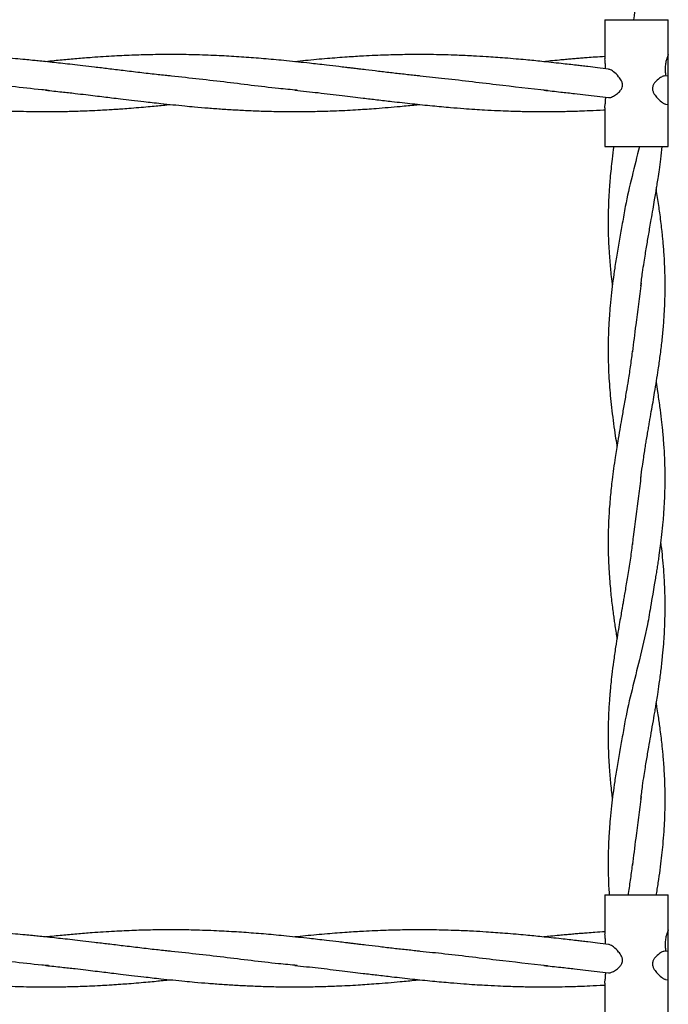
# Model space of a CAD drawing. Units: millimetres. Extents: x 15 to 415, y 5 to 292.
# Drawn here: x 237 to 240, y 131 to 135 of the extents above; entities that cross this region are included whole.
import ezdxf

# ---------------------------------------------------------------- set-up
doc = ezdxf.new("R2010")
doc.units = ezdxf.units.MM

msp = doc.modelspace()

# ---------------------------------------------------------------- linework, layer by layer
at = {"color": 7, "linetype": 'Continuous', "lineweight": 25}
for p, q in [((239.9725, 135.2148), (239.9725, 135.0394)), ((239.9725, 135.2148), (240.2582, 135.2148)), ((240.2582, 135.0577), (240.2582, 135.2148)), ((240.2582, 134.9612), (240.2582, 135.0577)), ((240.2582, 134.9595), (240.2392, 134.9618)), ((240.2582, 134.8327), (240.2582, 134.9596)), ((240.2461, 134.834), (240.2582, 134.8327)), ((240.2582, 134.6434), (240.2582, 134.8327)), ((239.9725, 134.8174), (239.9725, 134.6434)), ((239.9725, 134.6434), (240.2582, 134.6434)), ((239.9725, 131.2684), (239.9725, 131.0929)), ((239.9725, 131.2684), (240.2582, 131.2684)), ((240.2582, 131.1112), (240.2582, 131.2684)), ((240.2582, 131.0148), (240.2582, 131.1112)), ((240.2582, 131.0131), (240.2392, 131.0154)), ((240.2582, 130.8862), (240.2582, 131.0131)), ((240.2461, 130.8875), (240.2582, 130.8862)), ((240.2582, 130.6969), (240.2582, 130.8862)), ((239.9725, 130.871), (239.9725, 130.6969))]:
    msp.add_line(p, q, dxfattribs=at)
for points, knots in [([(240.1346, 135.47), (240.1298, 135.43), (240.1194, 135.3449), (240.108, 135.2598), (240.1019, 135.2148)], [0, 0, 0, 0, 0.470553, 1, 1, 1, 1]), ([(238.0124, 134.9612), (237.9915, 134.9633), (237.9461, 134.9678), (237.8745, 134.9761), (237.8021, 134.985), (237.7341, 134.9931), (237.6734, 135.0004), (237.6198, 135.0068), (237.5717, 135.0123), (237.5294, 135.0171), (237.4887, 135.0216), (237.4517, 135.0255), (237.4185, 135.0289), (237.3882, 135.0318), (237.3542, 135.035), (237.3107, 135.0389), (237.264, 135.0427), (237.22, 135.0459), (237.18, 135.0485), (237.141, 135.0508), (237.101, 135.0528), (237.0649, 135.0543), (237.0342, 135.0554), (237.0082, 135.0561), (236.979, 135.0568), (236.939, 135.0575), (236.8831, 135.0578), (236.8203, 135.0573), (236.7533, 135.0557), (236.6867, 135.0533), (236.6215, 135.0499), (236.565, 135.0463), (236.5175, 135.0428), (236.4754, 135.0395), (236.4314, 135.0356), (236.3838, 135.0311), (236.3487, 135.0277), (236.3292, 135.0256), (236.3281, 135.0255)], [0, 0, 0, 0, 0.037767, 0.081926, 0.126794, 0.167004, 0.20298, 0.234874, 0.262435, 0.288489, 0.310268, 0.334965, 0.354342, 0.369339, 0.388976, 0.414762, 0.446892, 0.472095, 0.493084, 0.518047, 0.541508, 0.564223, 0.582373, 0.596202, 0.610494, 0.634246, 0.667423, 0.710249, 0.746209, 0.786654, 0.828773, 0.862257, 0.887083, 0.913322, 0.937439, 0.965342, 0.998083, 1, 1, 1, 1]), ([(239.1354, 134.9612), (239.115, 134.9634), (239.0742, 134.9676), (239.0125, 134.9744), (238.9522, 134.9816), (238.903, 134.9875), (238.8665, 134.992), (238.843, 134.9948), (238.8223, 134.9973), (238.7996, 135), (238.764, 135.0042), (238.7218, 135.0092), (238.6776, 135.0143), (238.6356, 135.0189), (238.5888, 135.024), (238.5387, 135.0292), (238.475, 135.0353), (238.3998, 135.0419), (238.3103, 135.0482), (238.2168, 135.0534), (238.1215, 135.0567), (238.0258, 135.058), (237.9361, 135.0573), (237.8479, 135.0549), (237.7566, 135.0508), (237.6703, 135.0452), (237.5916, 135.0389), (237.5221, 135.0328), (237.4758, 135.028), (237.4515, 135.0255)], [0, 0, 0, 0, 0.036644, 0.073083, 0.109979, 0.143834, 0.1609, 0.174913, 0.185817, 0.197665, 0.215446, 0.249136, 0.272805, 0.294297, 0.323847, 0.356115, 0.383685, 0.437306, 0.489935, 0.543075, 0.603741, 0.659602, 0.713639, 0.763809, 0.816657, 0.876177, 0.917486, 0.956741, 1, 1, 1, 1]), ([(239.989, 134.992), (239.9723, 134.994), (239.9413, 134.9977), (239.9012, 135.0025), (239.8694, 135.0063), (239.841, 135.0096), (239.81, 135.0131), (239.7724, 135.0174), (239.7315, 135.0219), (239.6902, 135.0262), (239.6517, 135.0301), (239.6127, 135.0339), (239.5693, 135.0378), (239.524, 135.0415), (239.479, 135.045), (239.4316, 135.0482), (239.374, 135.0515), (239.3122, 135.0543), (239.2524, 135.0562), (239.195, 135.0574), (239.1347, 135.0578), (239.0635, 135.0573), (238.98, 135.0553), (238.8934, 135.0515), (238.8049, 135.046), (238.7175, 135.0393), (238.6389, 135.0322), (238.5901, 135.0271), (238.5742, 135.0255)], [0, 0, 0, 0, 0.035303, 0.065745, 0.085104, 0.102778, 0.125861, 0.150784, 0.182605, 0.212567, 0.238419, 0.264269, 0.295189, 0.33048, 0.360284, 0.390566, 0.430987, 0.482384, 0.521487, 0.557884, 0.604029, 0.649654, 0.709077, 0.780917, 0.833339, 0.896588, 0.966319, 1, 1, 1, 1]), ([(239.9725, 135.0487), (239.9575, 135.0478), (239.9309, 135.0461), (239.896, 135.0436), (239.8681, 135.0414), (239.8439, 135.0394), (239.8197, 135.0374), (239.7941, 135.0351), (239.763, 135.0321), (239.7302, 135.029), (239.7067, 135.0265), (239.6968, 135.0255)], [0, 0, 0, 0, 0.163774, 0.28922, 0.379512, 0.466798, 0.553197, 0.642918, 0.74498, 0.891758, 1, 1, 1, 1]), ([(240.2582, 135.0577), (240.2582, 135.0576), (240.2581, 135.0573), (240.2563, 135.0533), (240.252, 135.0423), (240.2472, 135.0261), (240.2438, 135.0058), (240.2435, 134.983), (240.2459, 134.9694), (240.2472, 134.9624)], [0, 0, 0, 0, 0.045959, 0.196922, 0.345076, 0.502308, 0.667596, 0.828858, 1, 1, 1, 1]), ([(239.9758, 134.9936), (239.9757, 134.9976), (239.9754, 135.0086), (239.9737, 135.0242), (239.9722, 135.0359), (239.9726, 135.039), (239.9727, 135.0394)], [0, 0, 0, 0, 0.210729, 0.575565, 0.951644, 1, 1, 1, 1]), ([(237.4635, 134.8962), (237.4533, 134.8971), (237.3526, 134.9057), (237.1613, 134.9312), (236.9802, 134.9512), (236.8896, 134.9612)], [0, 0, 0, 0, 0.053289, 0.526418, 1, 1, 1, 1]), ([(238.5841, 134.8967), (238.5563, 134.8994), (238.446, 134.9097), (238.2519, 134.9349), (238.0856, 134.953), (238.0019, 134.9621)], [0, 0, 0, 0, 0.143145, 0.568688, 1, 1, 1, 1]), ([(239.7127, 134.8955), (239.636, 134.9038), (239.4769, 134.921), (239.2812, 134.9463), (239.1623, 134.9578), (239.1257, 134.9613)], [0, 0, 0, 0, 0.392087, 0.813095, 1, 1, 1, 1]), ([(239.9885, 134.8642), (239.9898, 134.8639), (239.9944, 134.8627), (240.007, 134.8676), (240.0242, 134.8776), (240.0394, 134.8911), (240.0484, 134.9041), (240.0521, 134.9152), (240.0518, 134.9272), (240.0462, 134.9424), (240.0317, 134.9621), (240.0124, 134.9797), (239.9966, 134.9905), (239.9906, 134.9911), (239.9889, 134.9912)], [0, 0, 0, 0, 0.037032, 0.13943, 0.259106, 0.365056, 0.420524, 0.465748, 0.511186, 0.567623, 0.669071, 0.831685, 0.951336, 1, 1, 1, 1]), ([(240.2391, 134.9608), (240.2376, 134.9606), (240.232, 134.9599), (240.2175, 134.9506), (240.2018, 134.9376), (240.1909, 134.9225), (240.1864, 134.9102), (240.1869, 134.8967), (240.1931, 134.881), (240.2075, 134.8615), (240.2257, 134.8447), (240.2398, 134.8348), (240.2448, 134.8347), (240.2462, 134.8347)], [0, 0, 0, 0, 0.044484, 0.165353, 0.308354, 0.368643, 0.429604, 0.481841, 0.54397, 0.656725, 0.826291, 0.94953, 1, 1, 1, 1]), ([(236.3281, 134.8969), (236.351, 134.8945), (236.3928, 134.8902), (236.4501, 134.8837), (236.4985, 134.8781), (236.5451, 134.8725), (236.5969, 134.8662), (236.6584, 134.8589), (236.7237, 134.8511), (236.7846, 134.8441), (236.835, 134.8385), (236.8761, 134.8341), (236.9131, 134.8302), (236.9506, 134.8265), (236.9924, 134.8226), (237.0381, 134.8186), (237.0973, 134.8139), (237.1802, 134.8082), (237.2812, 134.8033), (237.3934, 134.8005), (237.4778, 134.8004), (237.5388, 134.8013), (237.5727, 134.8021), (237.6087, 134.8032), (237.6504, 134.8048), (237.6939, 134.8069), (237.7324, 134.8091), (237.7634, 134.8111), (237.793, 134.8131), (237.8283, 134.8158), (237.8692, 134.8191), (237.9101, 134.8226), (237.9467, 134.826), (237.9801, 134.8293), (238.0015, 134.8316), (238.0124, 134.8327)], [0, 0, 0, 0, 0.04086, 0.074712, 0.102143, 0.127048, 0.157773, 0.19429, 0.236577, 0.274112, 0.302676, 0.32632, 0.347456, 0.368443, 0.393156, 0.421839, 0.449766, 0.498727, 0.569354, 0.629625, 0.698415, 0.719968, 0.738282, 0.758799, 0.783992, 0.812669, 0.836177, 0.852505, 0.867747, 0.888931, 0.915515, 0.940422, 0.961903, 0.980542, 1, 1, 1, 1]), ([(237.4511, 134.8969), (237.4751, 134.8944), (237.5191, 134.8898), (237.5795, 134.8831), (237.6298, 134.8771), (237.6729, 134.8719), (237.7115, 134.8672), (237.7494, 134.8627), (237.791, 134.8577), (237.8396, 134.8519), (237.8872, 134.8464), (237.9312, 134.8414), (237.9745, 134.8366), (238.0234, 134.8315), (238.0741, 134.8265), (238.1273, 134.8215), (238.1838, 134.8167), (238.2464, 134.812), (238.3109, 134.8079), (238.3782, 134.8046), (238.4513, 134.802), (238.529, 134.8005), (238.6073, 134.8004), (238.6852, 134.8017), (238.7686, 134.8044), (238.8539, 134.8088), (238.9494, 134.8154), (239.0362, 134.8229), (239.1014, 134.8291), (239.1304, 134.8322), (239.1355, 134.8327)], [0, 0, 0, 0, 0.04283, 0.078708, 0.107544, 0.132451, 0.155382, 0.176298, 0.199998, 0.229514, 0.262788, 0.284696, 0.307989, 0.339767, 0.371804, 0.398338, 0.434386, 0.472445, 0.509743, 0.54928, 0.591991, 0.639728, 0.687738, 0.731969, 0.77837, 0.836191, 0.883941, 0.948346, 0.990767, 1, 1, 1, 1]), ([(238.5739, 134.8969), (238.609, 134.8934), (238.6801, 134.8861), (238.7832, 134.8733), (238.8716, 134.8628), (238.9462, 134.8538), (239.0203, 134.8452), (239.1036, 134.8359), (239.1918, 134.8268), (239.2688, 134.8198), (239.3324, 134.8147), (239.3835, 134.8111), (239.4347, 134.808), (239.4858, 134.8053), (239.5348, 134.8034), (239.5737, 134.8022), (239.6053, 134.8014), (239.6404, 134.8008), (239.685, 134.8004), (239.7384, 134.8006), (239.7855, 134.8013), (239.8247, 134.8023), (239.8617, 134.8035), (239.909, 134.8054), (239.9475, 134.8073), (239.9702, 134.8087), (239.9725, 134.8089)], [0, 0, 0, 0, 0.075658, 0.153321, 0.220763, 0.265212, 0.313408, 0.379646, 0.443734, 0.502508, 0.54475, 0.58006, 0.612119, 0.654555, 0.689451, 0.717248, 0.737762, 0.757385, 0.792451, 0.833509, 0.872191, 0.893386, 0.917496, 0.951478, 0.995004, 1, 1, 1, 1]), ([(239.6967, 134.8969), (239.7222, 134.8943), (239.7684, 134.8894), (239.8311, 134.8823), (239.8856, 134.8759), (239.9366, 134.8697), (239.9712, 134.8656), (239.9884, 134.8635)], [0, 0, 0, 0, 0.2627705, 0.4760349, 0.6445713, 0.8230019, 1, 1, 1, 1]), ([(239.9726, 134.8174), (239.9726, 134.8175), (239.9721, 134.8199), (239.9735, 134.8303), (239.9752, 134.8463), (239.9757, 134.859), (239.976, 134.865)], [0, 0, 0, 0, 0.020237, 0.350843, 0.697418, 1, 1, 1, 1]), ([(240.0122, 134.6434), (240.0096, 134.6243), (240.0051, 134.5908), (239.9997, 134.5427), (239.9957, 134.5011), (239.9922, 134.458), (239.9895, 134.4144), (239.9877, 134.3692), (239.9867, 134.3234), (239.9868, 134.2768), (239.9878, 134.2332), (239.9897, 134.1907), (239.9921, 134.1516), (239.9952, 134.112), (239.9988, 134.0745), (240.0022, 134.0424), (240.0048, 134.022), (240.0057, 134.0147)], [0, 0, 0, 0, 0.09093, 0.159813, 0.229045, 0.289632, 0.365877, 0.437909, 0.504936, 0.584461, 0.660096, 0.713151, 0.786845, 0.8467, 0.902501, 0.965302, 1, 1, 1, 1]), ([(240.1277, 134.6434), (240.1166, 134.5983), (240.0944, 134.5081), (240.0667, 134.3924), (240.055, 134.3217), (240.0508, 134.2961)], [0, 0, 0, 0, 0.389436, 0.778845, 1, 1, 1, 1]), ([(240.1342, 134.0148), (240.1367, 134.0348), (240.1413, 134.0704), (240.1484, 134.118), (240.1545, 134.1562), (240.1598, 134.1887), (240.1649, 134.219), (240.1701, 134.2491), (240.1755, 134.2806), (240.182, 134.318), (240.1892, 134.3588), (240.196, 134.3988), (240.2008, 134.4276), (240.2044, 134.4497), (240.2079, 134.4713), (240.2126, 134.5016), (240.2183, 134.541), (240.2248, 134.5893), (240.2287, 134.6244), (240.2308, 134.6434)], [0, 0, 0, 0, 0.096099, 0.171003, 0.227477, 0.278019, 0.32552, 0.371949, 0.42188, 0.475433, 0.550651, 0.616313, 0.666478, 0.688099, 0.72163, 0.769577, 0.832402, 0.90919, 1, 1, 1, 1]), ([(240.1342, 133.1471), (240.1365, 133.1651), (240.1406, 133.1965), (240.1466, 133.2376), (240.1515, 133.2698), (240.1558, 133.2968), (240.1603, 133.3236), (240.1647, 133.3498), (240.1692, 133.3759), (240.1747, 133.408), (240.1814, 133.4463), (240.1892, 133.4908), (240.197, 133.5369), (240.2051, 133.5855), (240.2136, 133.6406), (240.2222, 133.7006), (240.2299, 133.7647), (240.2364, 133.8311), (240.2402, 133.8856), (240.2422, 133.927), (240.2431, 133.9534), (240.2438, 133.9821), (240.244, 134.0146), (240.2438, 134.048), (240.243, 134.08), (240.2418, 134.1127), (240.2399, 134.1475), (240.2376, 134.1808), (240.2352, 134.2097), (240.2327, 134.2357), (240.2298, 134.2638), (240.226, 134.2972), (240.2215, 134.333), (240.2164, 134.3692), (240.2113, 134.404), (240.2072, 134.4309), (240.2047, 134.4458), (240.2042, 134.4488)], [0, 0, 0, 0, 0.041621, 0.072395, 0.094954, 0.115573, 0.134471, 0.156866, 0.176033, 0.194528, 0.230809, 0.26426, 0.297044, 0.337166, 0.37618, 0.424073, 0.475321, 0.523973, 0.577059, 0.600815, 0.619432, 0.637994, 0.666801, 0.69457, 0.714981, 0.74069, 0.769821, 0.795402, 0.817318, 0.836292, 0.855408, 0.882174, 0.913098, 0.937905, 0.965654, 0.993219, 1, 1, 1, 1]), ([(240.0511, 134.3042), (240.0472, 134.2811), (240.0391, 134.2335), (240.0269, 134.1636), (240.0169, 134.0981), (240.0085, 134.0391), (240.0017, 133.9825), (239.9962, 133.9297), (239.9923, 133.8814), (239.9899, 133.843), (239.9883, 133.8083), (239.9872, 133.7724), (239.9867, 133.7347), (239.9869, 133.6965), (239.9878, 133.6562), (239.9897, 133.6098), (239.9931, 133.5588), (239.9978, 133.5055), (240.0036, 133.4509), (240.0109, 133.3947), (240.0184, 133.3429), (240.0237, 133.3088), (240.0263, 133.2929), (240.0265, 133.2913)], [0, 0, 0, 0, 0.0683889, 0.1410047, 0.2076279, 0.2632976, 0.3156225, 0.3749123, 0.4195211, 0.4586704, 0.4885684, 0.522352, 0.5647171, 0.6000895, 0.6353798, 0.6838957, 0.7375901, 0.7868032, 0.8417993, 0.8992363, 0.9529661, 0.9952238, 1, 1, 1, 1]), ([(240.1355, 134.0262), (240.1272, 133.9636), (240.1137, 133.8605), (240.1011, 133.7573), (240.0961, 133.7168)], [0, 0, 0, 0, 0.606658, 1, 1, 1, 1]), ([(240.0965, 133.7254), (240.0936, 133.7028), (240.0878, 133.6579), (240.078, 133.5946), (240.0679, 133.5336), (240.0579, 133.4748), (240.0479, 133.4182), (240.0387, 133.3648), (240.0289, 133.3073), (240.0169, 133.232), (240.0053, 133.1484), (239.9958, 133.0603), (239.9897, 132.9785), (239.9871, 132.9094), (239.9867, 132.8583), (239.987, 132.8196), (239.9882, 132.776), (239.9905, 132.7291), (239.9938, 132.6824), (239.9975, 132.6413), (240.0015, 132.6026), (240.0056, 132.5678), (240.0097, 132.5363), (240.0136, 132.5082), (240.0177, 132.4798), (240.022, 132.4516), (240.0251, 132.4321), (240.0265, 132.4235)], [0, 0, 0, 0, 0.052245, 0.104044, 0.145166, 0.193071, 0.239291, 0.275583, 0.316123, 0.37195, 0.449071, 0.508746, 0.574833, 0.637767, 0.667487, 0.692806, 0.727215, 0.76795, 0.800718, 0.834696, 0.862721, 0.890083, 0.91476, 0.935211, 0.954872, 0.980328, 1, 1, 1, 1]), ([(240.1796, 132.5682), (240.1829, 132.587), (240.1886, 132.6199), (240.1958, 132.6628), (240.2014, 132.6955), (240.2058, 132.7227), (240.2099, 132.7489), (240.2138, 132.775), (240.2184, 132.8061), (240.2237, 132.8456), (240.2296, 132.8954), (240.2346, 132.9443), (240.2389, 132.998), (240.2419, 133.0486), (240.2439, 133.109), (240.2442, 133.1701), (240.2424, 133.2362), (240.2387, 133.3005), (240.2338, 133.3585), (240.2278, 133.4152), (240.2204, 133.4737), (240.2124, 133.53), (240.2065, 133.5668), (240.2042, 133.5807)], [0, 0, 0, 0, 0.055693, 0.097559, 0.126751, 0.152669, 0.178717, 0.204702, 0.230469, 0.271154, 0.321649, 0.377948, 0.415304, 0.480523, 0.527794, 0.594349, 0.661222, 0.72332, 0.785291, 0.8335, 0.890877, 0.958806, 1, 1, 1, 1]), ([(240.1348, 133.1568), (240.1313, 133.1269), (240.1207, 133.0356), (240.105, 132.9331), (240.0972, 132.8605), (240.096, 132.8493)], [0, 0, 0, 0, 0.2917473, 0.8908445, 1, 1, 1, 1]), ([(240.0965, 132.8577), (240.0936, 132.8344), (240.0876, 132.7865), (240.0762, 132.7152), (240.0667, 132.6587), (240.0599, 132.6193), (240.0559, 132.5958), (240.0522, 132.575), (240.0482, 132.552), (240.0431, 132.5231), (240.0366, 132.485), (240.0288, 132.4384), (240.0198, 132.3825), (240.0112, 132.3227), (240.004, 132.2672), (239.9993, 132.2244), (239.9964, 132.1944), (239.9942, 132.1693), (239.9921, 132.1415), (239.99, 132.1089), (239.9882, 132.0694), (239.9869, 132.0237), (239.9866, 131.9712), (239.9877, 131.922), (239.9897, 131.8753), (239.9923, 131.8349), (239.9954, 131.7956), (239.999, 131.7586), (240.0024, 131.7271), (240.0049, 131.7072), (240.0057, 131.7004)], [0, 0, 0, 0, 0.061017, 0.125796, 0.183675, 0.207331, 0.227755, 0.244579, 0.261424, 0.287303, 0.319517, 0.36002, 0.408012, 0.46449, 0.514964, 0.552041, 0.575346, 0.592982, 0.616614, 0.647329, 0.677661, 0.719118, 0.765714, 0.813615, 0.846682, 0.886626, 0.918257, 0.948449, 0.982428, 1, 1, 1, 1]), ([(240.1342, 131.7005), (240.1368, 131.7206), (240.1413, 131.7562), (240.1484, 131.8039), (240.1545, 131.8422), (240.1598, 131.8747), (240.165, 131.905), (240.1713, 131.9416), (240.1791, 131.9867), (240.1883, 132.0391), (240.1958, 132.083), (240.2012, 132.1159), (240.2056, 132.1427), (240.2111, 132.1776), (240.2183, 132.2264), (240.226, 132.2844), (240.2326, 132.3444), (240.2373, 132.3972), (240.2402, 132.4407), (240.2419, 132.475), (240.2432, 132.509), (240.244, 132.5474), (240.244, 132.5931), (240.243, 132.6364), (240.2411, 132.6799), (240.2384, 132.7254), (240.2341, 132.7769), (240.2295, 132.8219), (240.2261, 132.8487), (240.225, 132.8577)], [0, 0, 0, 0, 0.052313, 0.093064, 0.123778, 0.151286, 0.177137, 0.202429, 0.246108, 0.294077, 0.338102, 0.360015, 0.379288, 0.407891, 0.45028, 0.505689, 0.558111, 0.605475, 0.642766, 0.67112, 0.694494, 0.730972, 0.770634, 0.812664, 0.84317, 0.883386, 0.930684, 0.976674, 1, 1, 1, 1]), ([(240.1795, 132.5761), (240.1747, 132.5465), (240.1612, 132.4642), (240.1295, 132.3368), (240.0944, 132.1938), (240.0667, 132.0781), (240.055, 132.0074), (240.0508, 131.9818)], [0, 0, 0, 0, 0.1490968, 0.4155532, 0.6431581, 0.8707464, 1, 1, 1, 1]), ([(240.2045, 131.2682), (240.2051, 131.2718), (240.209, 131.2953), (240.2152, 131.3376), (240.2231, 131.3939), (240.2294, 131.4465), (240.2348, 131.4994), (240.239, 131.5517), (240.2417, 131.6005), (240.2432, 131.6399), (240.2439, 131.6768), (240.244, 131.7125), (240.2435, 131.7493), (240.2423, 131.7863), (240.2404, 131.8251), (240.2378, 131.8637), (240.2351, 131.8963), (240.2325, 131.9239), (240.2295, 131.9526), (240.2258, 131.9852), (240.2214, 132.0191), (240.2169, 132.0512), (240.2124, 132.0825), (240.2081, 132.1105), (240.2052, 132.1284), (240.2042, 132.1345)], [0, 0, 0, 0, 0.012431, 0.081205, 0.146458, 0.207595, 0.263199, 0.329689, 0.38869, 0.432123, 0.466195, 0.51641, 0.556079, 0.593507, 0.644814, 0.690603, 0.72691, 0.757869, 0.78602, 0.826263, 0.870957, 0.903061, 0.937751, 0.979072, 1, 1, 1, 1]), ([(240.0511, 131.9899), (240.0472, 131.9668), (240.0391, 131.9192), (240.0269, 131.8493), (240.0169, 131.7838), (240.0085, 131.7248), (240.0017, 131.6682), (239.9962, 131.6154), (239.9923, 131.5671), (239.9899, 131.5287), (239.9883, 131.494), (239.9872, 131.4581), (239.9867, 131.4204), (239.9869, 131.3822), (239.9878, 131.3419), (239.9893, 131.304), (239.9911, 131.278), (239.9917, 131.2684)], [0, 0, 0, 0, 0.095987, 0.197906, 0.291414, 0.369548, 0.442988, 0.526204, 0.588814, 0.643762, 0.685725, 0.733141, 0.792603, 0.842249, 0.89178, 0.959874, 1, 1, 1, 1]), ([(240.1355, 131.7119), (240.1272, 131.6494), (240.1137, 131.5462), (240.1011, 131.4431), (240.0961, 131.4025)], [0, 0, 0, 0, 0.606661, 1, 1, 1, 1]), ([(240.0965, 131.4111), (240.0936, 131.3885), (240.0877, 131.3437), (240.0805, 131.2958), (240.0764, 131.2709), (240.076, 131.2684)], [0, 0, 0, 0, 0.476575, 0.949083, 1, 1, 1, 1]), ([(238.0124, 131.0148), (237.9915, 131.0169), (237.9461, 131.0214), (237.8745, 131.0297), (237.8021, 131.0385), (237.7341, 131.0467), (237.6734, 131.0539), (237.6198, 131.0603), (237.5717, 131.0659), (237.5294, 131.0706), (237.4887, 131.0751), (237.4517, 131.0791), (237.4185, 131.0824), (237.3882, 131.0854), (237.3542, 131.0886), (237.3107, 131.0925), (237.264, 131.0963), (237.22, 131.0994), (237.18, 131.1021), (237.141, 131.1044), (237.101, 131.1063), (237.0649, 131.1079), (237.0342, 131.1089), (237.0082, 131.1097), (236.979, 131.1104), (236.939, 131.111), (236.8831, 131.1114), (236.8203, 131.1109), (236.7533, 131.1093), (236.6867, 131.1068), (236.6215, 131.1035), (236.565, 131.0999), (236.5175, 131.0964), (236.4754, 131.093), (236.4314, 131.0892), (236.3838, 131.0847), (236.3487, 131.0813), (236.3292, 131.0792), (236.3281, 131.0791)], [0, 0, 0, 0, 0.037767, 0.081926, 0.126794, 0.167004, 0.20298, 0.234874, 0.262435, 0.288489, 0.310268, 0.334965, 0.354342, 0.369339, 0.388976, 0.414762, 0.446892, 0.472095, 0.493084, 0.518047, 0.541508, 0.564223, 0.582373, 0.596202, 0.610494, 0.634246, 0.667423, 0.710249, 0.746209, 0.786654, 0.828773, 0.862257, 0.887083, 0.913322, 0.937439, 0.965342, 0.998083, 1, 1, 1, 1]), ([(239.1354, 131.0148), (239.115, 131.0169), (239.0742, 131.0212), (239.0125, 131.028), (238.9522, 131.0351), (238.903, 131.0411), (238.8665, 131.0455), (238.843, 131.0484), (238.8223, 131.0508), (238.7996, 131.0535), (238.764, 131.0578), (238.7218, 131.0627), (238.6776, 131.0678), (238.6356, 131.0725), (238.5888, 131.0776), (238.5387, 131.0828), (238.475, 131.0889), (238.3998, 131.0954), (238.3103, 131.1018), (238.2168, 131.107), (238.1215, 131.1103), (238.0258, 131.1115), (237.9361, 131.1109), (237.8479, 131.1085), (237.7566, 131.1043), (237.6703, 131.0988), (237.5916, 131.0925), (237.5221, 131.0863), (237.4758, 131.0816), (237.4515, 131.0791)], [0, 0, 0, 0, 0.036644, 0.073083, 0.109979, 0.143834, 0.1609, 0.174913, 0.185817, 0.197665, 0.215446, 0.249136, 0.272805, 0.294297, 0.323847, 0.356115, 0.383685, 0.437306, 0.489935, 0.543075, 0.603741, 0.659602, 0.713639, 0.763809, 0.816657, 0.876177, 0.917486, 0.956741, 1, 1, 1, 1]), ([(239.989, 131.0456), (239.9723, 131.0476), (239.9413, 131.0513), (239.9012, 131.0561), (239.8694, 131.0598), (239.841, 131.0631), (239.81, 131.0667), (239.7724, 131.071), (239.7315, 131.0755), (239.6902, 131.0798), (239.6517, 131.0837), (239.6127, 131.0874), (239.5693, 131.0914), (239.524, 131.0951), (239.479, 131.0985), (239.4316, 131.1017), (239.374, 131.1051), (239.3122, 131.1079), (239.2524, 131.1098), (239.195, 131.111), (239.1347, 131.1114), (239.0635, 131.1109), (238.98, 131.1089), (238.8934, 131.1051), (238.8049, 131.0996), (238.7175, 131.0929), (238.6389, 131.0858), (238.5901, 131.0807), (238.5742, 131.079)], [0, 0, 0, 0, 0.0353025, 0.0657447, 0.0851043, 0.1027785, 0.1258611, 0.150784, 0.1826051, 0.2125665, 0.2384186, 0.2642691, 0.2951891, 0.3304801, 0.3602835, 0.3905659, 0.4309875, 0.4823839, 0.5214873, 0.5578844, 0.6040292, 0.6496542, 0.7090766, 0.7809168, 0.8333387, 0.8965879, 0.966319, 1, 1, 1, 1]), ([(239.9725, 131.1023), (239.9575, 131.1014), (239.9309, 131.0997), (239.896, 131.0971), (239.8681, 131.095), (239.8439, 131.093), (239.8197, 131.0909), (239.7941, 131.0886), (239.763, 131.0857), (239.7302, 131.0825), (239.7067, 131.0801), (239.6968, 131.0791)], [0, 0, 0, 0, 0.163774, 0.28922, 0.379512, 0.466798, 0.553197, 0.642918, 0.74498, 0.891758, 1, 1, 1, 1]), ([(240.2582, 131.1112), (240.2582, 131.1112), (240.2581, 131.1109), (240.2563, 131.1069), (240.252, 131.0959), (240.2472, 131.0796), (240.2438, 131.0593), (240.2435, 131.0366), (240.2459, 131.023), (240.2472, 131.0159)], [0, 0, 0, 0, 0.045959, 0.196922, 0.345076, 0.502308, 0.667596, 0.828858, 1, 1, 1, 1]), ([(239.9758, 131.0471), (239.9757, 131.0512), (239.9754, 131.0622), (239.9737, 131.0778), (239.9722, 131.0895), (239.9726, 131.0926), (239.9727, 131.0929)], [0, 0, 0, 0, 0.210729, 0.575565, 0.951644, 1, 1, 1, 1]), ([(237.4635, 130.9498), (237.4533, 130.9506), (237.3526, 130.9593), (237.1613, 130.9848), (236.9802, 131.0048), (236.8896, 131.0148)], [0, 0, 0, 0, 0.053289, 0.526418, 1, 1, 1, 1]), ([(238.5841, 130.9503), (238.5563, 130.9529), (238.446, 130.9633), (238.2519, 130.9885), (238.0856, 131.0066), (238.0019, 131.0157)], [0, 0, 0, 0, 0.143145, 0.568688, 1, 1, 1, 1]), ([(239.7127, 130.9491), (239.636, 130.9574), (239.4769, 130.9746), (239.2812, 130.9998), (239.1623, 131.0114), (239.1257, 131.0149)], [0, 0, 0, 0, 0.392087, 0.813095, 1, 1, 1, 1]), ([(239.9885, 130.9178), (239.9898, 130.9175), (239.9944, 130.9163), (240.007, 130.9211), (240.0242, 130.9312), (240.0394, 130.9446), (240.0484, 130.9577), (240.0521, 130.9688), (240.0518, 130.9808), (240.0462, 130.9959), (240.0317, 131.0156), (240.0124, 131.0332), (239.9966, 131.0441), (239.9906, 131.0446), (239.9889, 131.0448)], [0, 0, 0, 0, 0.037032, 0.13943, 0.259106, 0.365056, 0.420524, 0.465748, 0.511186, 0.567623, 0.669071, 0.831685, 0.951336, 1, 1, 1, 1]), ([(240.2391, 131.0144), (240.2376, 131.0142), (240.232, 131.0134), (240.2175, 131.0042), (240.2018, 130.9911), (240.1909, 130.976), (240.1864, 130.9637), (240.1869, 130.9503), (240.1931, 130.9346), (240.2075, 130.9151), (240.2257, 130.8982), (240.2398, 130.8884), (240.2448, 130.8883), (240.2462, 130.8883)], [0, 0, 0, 0, 0.044484, 0.165353, 0.308354, 0.368643, 0.429604, 0.481841, 0.54397, 0.656725, 0.826291, 0.94953, 1, 1, 1, 1]), ([(236.3281, 130.9505), (236.351, 130.9481), (236.3928, 130.9437), (236.4501, 130.9373), (236.4985, 130.9317), (236.5451, 130.9261), (236.5969, 130.9198), (236.6584, 130.9124), (236.7237, 130.9047), (236.7846, 130.8976), (236.835, 130.8921), (236.8761, 130.8876), (236.9131, 130.8838), (236.9506, 130.8801), (236.9924, 130.8762), (237.0381, 130.8722), (237.0973, 130.8674), (237.1802, 130.8618), (237.2812, 130.8569), (237.3934, 130.854), (237.4778, 130.8539), (237.5388, 130.8549), (237.5727, 130.8557), (237.6087, 130.8568), (237.6504, 130.8584), (237.6939, 130.8605), (237.7324, 130.8627), (237.7634, 130.8647), (237.793, 130.8667), (237.8283, 130.8693), (237.8692, 130.8726), (237.9101, 130.8762), (237.9467, 130.8796), (237.9801, 130.8829), (238.0015, 130.8851), (238.0124, 130.8863)], [0, 0, 0, 0, 0.04086, 0.074712, 0.102143, 0.127048, 0.157773, 0.19429, 0.236577, 0.274112, 0.302676, 0.32632, 0.347456, 0.368443, 0.393156, 0.421839, 0.449766, 0.498727, 0.569354, 0.629625, 0.698415, 0.719968, 0.738282, 0.758799, 0.783992, 0.812669, 0.836177, 0.852505, 0.867747, 0.888931, 0.915515, 0.940422, 0.961903, 0.980542, 1, 1, 1, 1]), ([(237.4511, 130.9505), (237.4751, 130.948), (237.5191, 130.9433), (237.5795, 130.9367), (237.6298, 130.9307), (237.6729, 130.9254), (237.7115, 130.9208), (237.7494, 130.9163), (237.791, 130.9113), (237.8396, 130.9055), (237.8872, 130.9), (237.9312, 130.895), (237.9745, 130.8902), (238.0234, 130.885), (238.0741, 130.88), (238.1273, 130.8751), (238.1838, 130.8703), (238.2464, 130.8656), (238.3109, 130.8615), (238.3782, 130.8582), (238.4513, 130.8556), (238.529, 130.8541), (238.6073, 130.854), (238.6852, 130.8553), (238.7686, 130.858), (238.8539, 130.8624), (238.9494, 130.869), (239.0362, 130.8764), (239.1014, 130.8826), (239.1304, 130.8858), (239.1355, 130.8863)], [0, 0, 0, 0, 0.04283, 0.078708, 0.107544, 0.132451, 0.155382, 0.176298, 0.199998, 0.229514, 0.262788, 0.284696, 0.307989, 0.339767, 0.371804, 0.398338, 0.434386, 0.472445, 0.509743, 0.54928, 0.591991, 0.639728, 0.687738, 0.731969, 0.77837, 0.836191, 0.883941, 0.948346, 0.990767, 1, 1, 1, 1]), ([(238.5739, 130.9505), (238.609, 130.9469), (238.6801, 130.9397), (238.7832, 130.9269), (238.8716, 130.9164), (238.9462, 130.9074), (239.0203, 130.8988), (239.1036, 130.8894), (239.1918, 130.8804), (239.2688, 130.8734), (239.3324, 130.8683), (239.3835, 130.8647), (239.4347, 130.8615), (239.4858, 130.8589), (239.5348, 130.8569), (239.5737, 130.8557), (239.6053, 130.855), (239.6404, 130.8544), (239.685, 130.854), (239.7384, 130.8542), (239.7855, 130.8549), (239.8247, 130.8559), (239.8617, 130.857), (239.909, 130.859), (239.9475, 130.8608), (239.9702, 130.8623), (239.9725, 130.8625)], [0, 0, 0, 0, 0.075658, 0.153321, 0.220763, 0.265212, 0.313408, 0.379646, 0.443734, 0.502508, 0.54475, 0.58006, 0.612119, 0.654555, 0.689451, 0.717248, 0.737762, 0.757385, 0.792451, 0.833509, 0.872191, 0.893386, 0.917496, 0.951478, 0.995004, 1, 1, 1, 1]), ([(239.6967, 130.9505), (239.7222, 130.9478), (239.7684, 130.943), (239.8311, 130.9359), (239.8856, 130.9294), (239.9366, 130.9233), (239.9712, 130.9191), (239.9884, 130.9171)], [0, 0, 0, 0, 0.26277, 0.476035, 0.644571, 0.823002, 1, 1, 1, 1]), ([(239.9726, 130.871), (239.9726, 130.8711), (239.9721, 130.8735), (239.9735, 130.8839), (239.9752, 130.8998), (239.9757, 130.9126), (239.976, 130.9186)], [0, 0, 0, 0, 0.020237, 0.350843, 0.697418, 1, 1, 1, 1])]:
    msp.add_open_spline(points, degree=3, knots=knots, dxfattribs=at)

doc.saveas('drawing.dxf')
